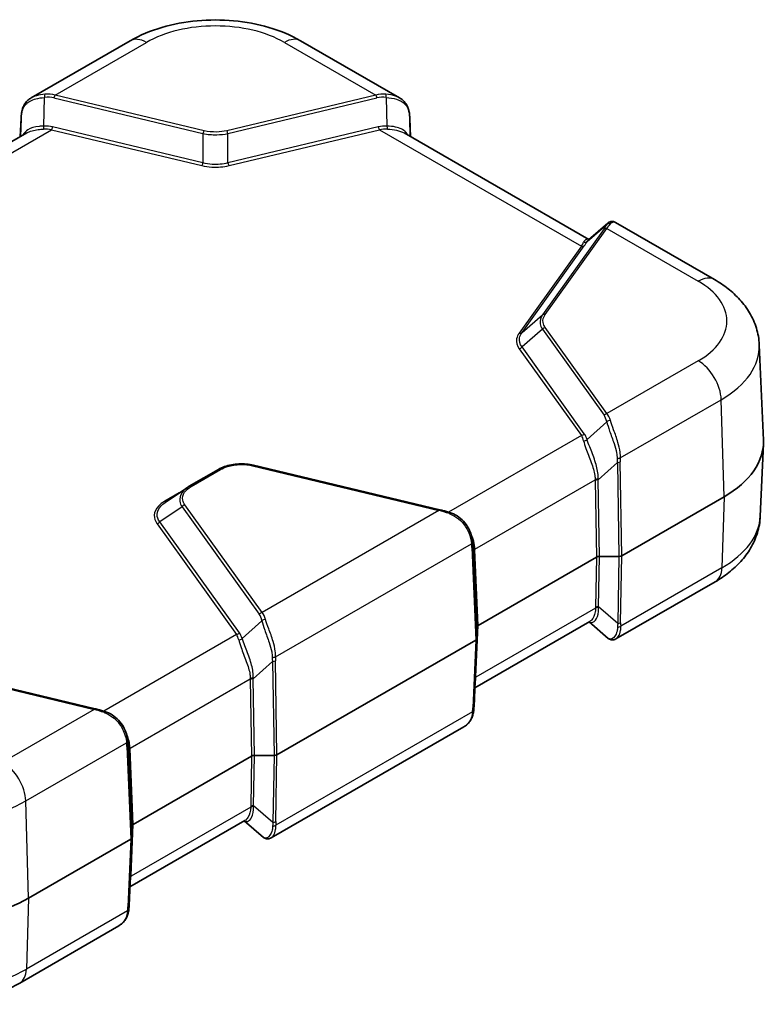
# Model space of a CAD drawing. Units: millimetres. Extents: x 0 to 5810, y 0 to 562.
# Drawn here: x 237 to 329, y 189 to 310 of the extents above; entities that cross this region are included whole.
import ezdxf

# ---------------------------------------------------------------- set-up
doc = ezdxf.new("R2010")
doc.units = ezdxf.units.MM
doc.header["$LTSCALE"] = 2
doc.layers.add('Visible (ISO)', color=7, linetype='Continuous', lineweight=35)
doc.layers.add('Visible Narrow (ISO)', color=7, linetype='Continuous', lineweight=25)

msp = doc.modelspace()

# ---------------------------------------------------------------- linework, layer by layer
at = {"layer": 'Visible (ISO)'}
for p, q in [((250.836, 307.367), (238.6621, 300.3384)), ((283.9804, 300.3384), (271.8065, 307.367)), ((237.3115, 295.5617), (237.4094, 297.8261)), ((285.3309, 295.5617), (285.2331, 297.8261)), ((238.1223, 296.0298), (223.1734, 287.3991)), ((307.2473, 282.9083), (284.5202, 296.0298)), ((309.5985, 284.9253), (307.2018, 282.8694)), ((322.7182, 277.9732), (310.5442, 285.0018)), ((328.2255, 269.9522), (328.7279, 258.2103)), ((328.3477, 248.8539), (328.7279, 257.7398)), ((258.0965, 252.534), (261.6994, 254.6142)), ((266.0139, 255.1209), (288.9367, 249.639)), ((255.1202, 250.5228), (257.8689, 252.3915)), ((323.9002, 251.2389), (311.3186, 243.975)), ((292.9735, 245.675), (293.0616, 244.9672)), ((293.641, 235.4017), (308.1975, 243.806)), ((308.5508, 243.8905), (310.9653, 243.8905)), ((322.8046, 240.7847), (310.5949, 233.7354)), ((307.3748, 235.8733), (293.2313, 227.7075)), ((293.4946, 233.8038), (293.4946, 235.1977)), ((309.6492, 233.8119), (307.2979, 235.8289)), ((293.3482, 233.5998), (268.8922, 219.4801)), ((293.1335, 225.4432), (293.4944, 233.7966)), ((246.5103, 225.1441), (228.1757, 229.5287)), ((291.8808, 222.9309), (268.1684, 209.2405)), ((250.5471, 221.1801), (250.6352, 220.4723)), ((266.1244, 219.3956), (268.5389, 219.3956)), ((251.2145, 210.9068), (265.7711, 219.3111)), ((264.9484, 211.3784), (250.8049, 203.2127)), ((267.2228, 209.317), (264.8715, 211.334)), ((251.0682, 209.3089), (251.0682, 210.7028)), ((250.9218, 209.1049), (238.3403, 201.8409)), ((251.068, 209.3017), (250.7071, 200.9483)), ((249.4544, 198.436), (237.2447, 191.3867))]:
    msp.add_line(p, q, dxfattribs=at)
for centre, major_axis, ratio, start_param, end_param in [((312.2329, 257.975), (16.5, 0), 0.57735027, 5.49778714, 6.30788053), ((260.8977, 250.358), (-4.1503, 0.2904), 0.67243199, 5.49926448, 5.57620478), ((288.3172, 242.5938), (-2.9805, -5.8774), 0.61905067, 2.39878763, 2.40583596), ((308.5511, 243.6016), (-0.5001, 0.0002), 0.57764162, 4.7131465, 5.49804003), ((310.965, 244.1793), (-0.5001, 0.0002), 0.57764162, 1.57155384, 2.35644738), ((293.9949, 235.1976), (0.5003, -0.0002), 0.57705877, 2.35695112, 3.14184465), ((292.9943, 233.8039), (-0.5003, 0.0002), 0.57705877, 2.35695112, 3.14184465), ((245.8908, 218.0989), (-2.9805, -5.8774), 0.61905067, 2.39878763, 2.40583596), ((266.1247, 219.1067), (0.5001, -0.0002), 0.57764162, 1.57155384, 2.35644738), ((268.5386, 219.6844), (-0.5001, 0.0002), 0.57764162, 1.57155384, 2.35644738), ((251.5685, 210.7027), (0.5003, -0.0002), 0.57705877, 2.35695112, 3.14184465), ((250.5679, 209.309), (0.5003, -0.0002), 0.57705877, 5.49854377, 6.2834373), ((226.673, 208.577), (-16.5, 0), 0.57735027, 0.88709342, 2.35619449)]:
    msp.add_ellipse(centre, major_axis=major_axis, ratio=ratio, start_param=start_param, end_param=end_param, dxfattribs=at)
for points, knots in [([(271.8065, 307.367), (270.6037, 308.0614), (269.2866, 308.6059), (266.5093, 309.4229), (265.0487, 309.6943), (262.0767, 309.9661), (260.5658, 309.9661), (257.5938, 309.6943), (256.1331, 309.4229), (253.3559, 308.6059), (252.0387, 308.0614), (250.836, 307.367)], [1.57079633, 1.57079633, 1.57079633, 1.57079633, 1.88495559, 1.88495559, 2.19911486, 2.19911486, 2.51327412, 2.51327412, 2.82743339, 2.82743339, 3.14159265, 3.14159265, 3.14159265, 3.14159265]), ([(237.4514, 298.3233), (237.4714, 298.4883), (237.4993, 298.6503), (237.578, 298.9663), (237.6288, 299.1205), (237.7594, 299.4163), (237.8392, 299.5578), (238.029, 299.821), (238.1388, 299.9424), (238.3836, 300.1596), (238.5183, 300.2554), (238.6621, 300.3384)], [0, 0, 0, 0, 0.053040643, 0.053040643, 0.106081286, 0.106081286, 0.159121928, 0.159121928, 0.212162571, 0.212162571, 0.265203214, 0.265203214, 0.265203214, 0.265203214]), ([(285.1911, 298.3233), (285.171, 298.4883), (285.1432, 298.6502), (285.0645, 298.9663), (285.0136, 299.1205), (284.8831, 299.4163), (284.8032, 299.5578), (284.6135, 299.8209), (284.5037, 299.9424), (284.2589, 300.1596), (284.1242, 300.2554), (283.9804, 300.3384)], [0, 0, 0, 0, 0.05303965, 0.05303965, 0.106079301, 0.106079301, 0.159118951, 0.159118951, 0.212158602, 0.212158602, 0.265198252, 0.265198252, 0.265198252, 0.265198252]), ([(237.4514, 298.3233), (237.4472, 298.2887), (237.4432, 298.2544), (237.4359, 298.1864), (237.4326, 298.1527), (237.4264, 298.0859), (237.4236, 298.0527), (237.4186, 297.987), (237.4163, 297.9544), (237.4124, 297.8898), (237.4108, 297.8578), (237.4094, 297.8261)], [-0.731136263, -0.731136263, -0.731136263, -0.731136263, -0.710035441, -0.710035441, -0.688934619, -0.688934619, -0.667833797, -0.667833797, -0.646732975, -0.646732975, -0.625632153, -0.625632153, -0.625632153, -0.625632153]), ([(285.2331, 297.8261), (285.2317, 297.8578), (285.23, 297.8898), (285.2262, 297.9544), (285.2239, 297.987), (285.2189, 298.0527), (285.2161, 298.0859), (285.2099, 298.1527), (285.2065, 298.1864), (285.1992, 298.2544), (285.1953, 298.2887), (285.1911, 298.3233)], [0.625632153, 0.625632153, 0.625632153, 0.625632153, 0.646732975, 0.646732975, 0.667833797, 0.667833797, 0.688934619, 0.688934619, 0.710035441, 0.710035441, 0.731136263, 0.731136263, 0.731136263, 0.731136263]), ([(309.5985, 284.9253), (309.6481, 284.9678), (309.7039, 285.0058), (309.8263, 285.0673), (309.8928, 285.0906), (310.03, 285.1185), (310.1007, 285.123), (310.2383, 285.114), (310.3052, 285.1006), (310.4309, 285.0602), (310.4897, 285.0333), (310.5442, 285.0018)], [0.056700901, 0.056700901, 0.056700901, 0.056700901, 0.082500023, 0.082500023, 0.108299145, 0.108299145, 0.134098267, 0.134098267, 0.159897389, 0.159897389, 0.185696511, 0.185696511, 0.185696511, 0.185696511]), ([(328.2255, 269.9522), (328.1955, 270.654), (328.0718, 271.3497), (327.662, 272.6736), (327.377, 273.3016), (326.6879, 274.467), (326.2842, 275.005), (325.391, 275.9929), (324.9014, 276.4432), (323.8563, 277.2651), (323.3006, 277.6369), (322.7182, 277.9732)], [0.810093386, 0.810093386, 0.810093386, 0.810093386, 0.962233974, 0.962233974, 1.114374563, 1.114374563, 1.266515151, 1.266515151, 1.418655739, 1.418655739, 1.570796327, 1.570796327, 1.570796327, 1.570796327]), ([(266.0139, 255.1209), (265.7262, 255.1897), (265.4269, 255.2379), (264.819, 255.2927), (264.5104, 255.2993), (263.8983, 255.2711), (263.5947, 255.2363), (263.0063, 255.1263), (262.7215, 255.0512), (262.1836, 254.8618), (261.9305, 254.7476), (261.6994, 254.6142)], [0, 0, 0, 0, 0.08532392, 0.08532392, 0.170647839, 0.170647839, 0.255971759, 0.255971759, 0.341295679, 0.341295679, 0.426619599, 0.426619599, 0.426619599, 0.426619599]), ([(290.1159, 249.3127), (290.0328, 249.3384), (289.9503, 249.3634), (289.7871, 249.4118), (289.7062, 249.4353), (289.5465, 249.4806), (289.4676, 249.5024), (289.3119, 249.5444), (289.2352, 249.5646), (289.0841, 249.6031), (289.0097, 249.6215), (288.9367, 249.639)], [-0.716234566, -0.716234566, -0.716234566, -0.716234566, -0.655778382, -0.655778382, -0.595322198, -0.595322198, -0.534866015, -0.534866015, -0.474409831, -0.474409831, -0.413953647, -0.413953647, -0.413953647, -0.413953647]), ([(290.1159, 249.3127), (290.4444, 249.211), (290.7606, 249.0659), (291.3431, 248.6979), (291.6089, 248.4752), (292.0709, 247.9761), (292.2669, 247.6999), (292.5833, 247.1271), (292.704, 246.8306), (292.8797, 246.2518), (292.935, 245.9695), (292.9687, 245.7125)], [0, 0, 0, 0, 0.090179747, 0.090179747, 0.180359494, 0.180359494, 0.270539241, 0.270539241, 0.360718988, 0.360718988, 0.450898735, 0.450898735, 0.450898735, 0.450898735]), ([(328.3477, 248.8539), (328.3176, 248.1485), (328.1932, 247.4493), (327.7812, 246.1183), (327.4947, 245.4868), (326.8016, 244.3146), (326.3954, 243.7733), (325.4965, 242.7791), (325.0036, 242.3257), (323.9512, 241.498), (323.3914, 241.1235), (322.8046, 240.7847)], [5.522482367, 5.522482367, 5.522482367, 5.522482367, 5.674622955, 5.674622955, 5.826763543, 5.826763543, 5.978904131, 5.978904131, 6.131044719, 6.131044719, 6.283185307, 6.283185307, 6.283185307, 6.283185307]), ([(310.5949, 233.7354), (310.5403, 233.704), (310.4815, 233.6771), (310.3558, 233.6367), (310.2889, 233.6232), (310.1513, 233.6142), (310.0806, 233.6187), (309.9433, 233.6466), (309.8769, 233.67), (309.7545, 233.7315), (309.6987, 233.7694), (309.6492, 233.8119)], [0.265201773, 0.265201773, 0.265201773, 0.265201773, 0.291001038, 0.291001038, 0.316800303, 0.316800303, 0.342599568, 0.342599568, 0.368398833, 0.368398833, 0.394198098, 0.394198098, 0.394198098, 0.394198098]), ([(293.1335, 225.4432), (293.1321, 225.4114), (293.1304, 225.3794), (293.1265, 225.3149), (293.1243, 225.2823), (293.1193, 225.2166), (293.1165, 225.1834), (293.1103, 225.1166), (293.1069, 225.0829), (293.0996, 225.0149), (293.0957, 224.9806), (293.0915, 224.946)], [0.625632153, 0.625632153, 0.625632153, 0.625632153, 0.646732975, 0.646732975, 0.667833797, 0.667833797, 0.688934619, 0.688934619, 0.710035441, 0.710035441, 0.731136263, 0.731136263, 0.731136263, 0.731136263]), ([(247.6895, 224.8178), (247.6064, 224.8435), (247.5239, 224.8685), (247.3606, 224.917), (247.2798, 224.9404), (247.1201, 224.9857), (247.0412, 225.0076), (246.8855, 225.0495), (246.8088, 225.0697), (246.6577, 225.1082), (246.5833, 225.1266), (246.5103, 225.1441)], [-0.716234566, -0.716234566, -0.716234566, -0.716234566, -0.655778382, -0.655778382, -0.595322198, -0.595322198, -0.534866015, -0.534866015, -0.474409831, -0.474409831, -0.413953647, -0.413953647, -0.413953647, -0.413953647]), ([(250.5423, 221.2176), (250.5086, 221.4746), (250.4533, 221.757), (250.2775, 222.3357), (250.1569, 222.6322), (249.8404, 223.2051), (249.6445, 223.4812), (249.1825, 223.9803), (248.9167, 224.203), (248.3342, 224.571), (248.018, 224.7161), (247.6895, 224.8178)], [0, 0, 0, 0, 0.090180655, 0.090180655, 0.18036131, 0.18036131, 0.270541964, 0.270541964, 0.360722619, 0.360722619, 0.450903274, 0.450903274, 0.450903274, 0.450903274]), ([(291.8808, 222.9309), (292.0246, 223.0139), (292.1593, 223.1097), (292.404, 223.3269), (292.5139, 223.4483), (292.7036, 223.7115), (292.7835, 223.853), (292.914, 224.1488), (292.9649, 224.3029), (293.0436, 224.619), (293.0714, 224.781), (293.0915, 224.946)], [0.185700055, 0.185700055, 0.185700055, 0.185700055, 0.238740697, 0.238740697, 0.29178134, 0.29178134, 0.344821982, 0.344821982, 0.397862624, 0.397862624, 0.450903266, 0.450903266, 0.450903266, 0.450903266]), ([(268.1684, 209.2405), (268.1139, 209.2091), (268.0551, 209.1822), (267.9294, 209.1418), (267.8625, 209.1283), (267.7248, 209.1193), (267.6542, 209.1238), (267.5169, 209.1517), (267.4504, 209.1751), (267.3281, 209.2366), (267.2723, 209.2745), (267.2228, 209.317)], [0.265201773, 0.265201773, 0.265201773, 0.265201773, 0.291001038, 0.291001038, 0.316800303, 0.316800303, 0.342599568, 0.342599568, 0.368398833, 0.368398833, 0.394198098, 0.394198098, 0.394198098, 0.394198098]), ([(250.6651, 200.4511), (250.645, 200.2861), (250.6172, 200.1242), (250.5385, 199.8081), (250.4876, 199.6539), (250.3571, 199.3581), (250.2772, 199.2166), (250.0875, 198.9534), (249.9777, 198.832), (249.7329, 198.6148), (249.5981, 198.519), (249.4544, 198.436)], [0, 0, 0, 0, 0.05303965, 0.05303965, 0.1060793, 0.1060793, 0.15911895, 0.15911895, 0.212158601, 0.212158601, 0.265198251, 0.265198251, 0.265198251, 0.265198251]), ([(250.7071, 200.9483), (250.7057, 200.9165), (250.704, 200.8845), (250.7001, 200.82), (250.6979, 200.7874), (250.6929, 200.7217), (250.6901, 200.6885), (250.6839, 200.6217), (250.6805, 200.588), (250.6732, 200.52), (250.6693, 200.4857), (250.6651, 200.4511)], [0.625632153, 0.625632153, 0.625632153, 0.625632153, 0.646732975, 0.646732975, 0.667833797, 0.667833797, 0.688934619, 0.688934619, 0.710035441, 0.710035441, 0.731136263, 0.731136263, 0.731136263, 0.731136263]), ([(237.2447, 191.3867), (236.0329, 190.6871), (234.7053, 190.1382), (231.9052, 189.3145), (230.4322, 189.0407), (227.4349, 188.7667), (225.9111, 188.7667), (222.9138, 189.0407), (221.4408, 189.3145), (218.6408, 190.1382), (217.3131, 190.6871), (216.1013, 191.3867)], [6.28318531, 6.28318531, 6.28318531, 6.28318531, 6.59734457, 6.59734457, 6.91150384, 6.91150384, 7.2256631, 7.2256631, 7.53982237, 7.53982237, 7.85398163, 7.85398163, 7.85398163, 7.85398163])]:
    msp.add_open_spline(points, degree=3, knots=knots, dxfattribs=at)
at = {"layer": 'Visible Narrow (ISO)'}
for p, q in [((241.6003, 300.682), (252.836, 307.1689)), ((269.8065, 307.1689), (281.0422, 300.682)), ((259.9348, 296.2973), (241.6003, 300.682)), ((281.0422, 300.682), (262.7077, 296.2973)), ((240.2171, 296.8686), (240.3083, 300.3993)), ((241.456, 300.3408), (259.7905, 295.9561)), ((262.852, 295.9561), (281.1865, 300.3408)), ((282.3342, 300.3993), (282.4254, 296.8686)), ((237.3117, 295.5618), (237.4092, 297.8188)), ((237.4092, 297.8188), (237.3515, 295.5848)), ((285.2332, 297.8188), (285.3308, 295.5618)), ((285.2909, 295.5848), (285.2332, 297.8188)), ((224.0716, 286.5648), (241.1472, 296.4234)), ((241.1472, 296.4234), (259.6462, 291.9995)), ((259.7905, 292.3407), (241.2915, 296.7646)), ((259.7905, 295.9561), (259.7905, 292.3407)), ((281.351, 296.7646), (262.852, 292.3407)), ((262.852, 292.3407), (262.852, 295.9561)), ((262.9963, 291.9995), (281.4953, 296.4234)), ((281.4953, 296.4234), (306.3491, 282.0741)), ((309.1341, 284.2052), (301.5397, 273.6198)), ((301.888, 273.6766), (309.4824, 284.262)), ((307.0365, 282.6594), (309.4599, 284.7383)), ((309.4824, 284.262), (320.7182, 277.775)), ((306.3491, 282.0741), (298.6865, 271.3937)), ((299.0348, 271.4505), (306.6974, 282.1309)), ((299.0348, 271.4505), (301.5397, 273.6198)), ((301.5397, 271.8522), (299.0348, 269.6829)), ((301.5397, 271.8522), (309.1341, 261.2668)), ((309.4824, 261.4902), (301.888, 272.0756)), ((298.6865, 269.4595), (306.3491, 258.7791)), ((306.6974, 259.0025), (299.0348, 269.6829)), ((320.7182, 267.9771), (309.4824, 261.4902)), ((311.13, 256.0254), (323.5449, 263.1931)), ((323.9002, 251.2389), (323.5449, 263.1931)), ((309.4599, 260.4746), (307.0365, 258.2905)), ((306.3491, 258.7791), (290.0093, 249.3454)), ((258.3465, 252.5093), (261.9494, 254.5894)), ((265.8976, 255.0428), (288.8204, 249.5609)), ((308.3877, 253.3241), (310.7651, 255.4667)), ((310.7651, 255.4667), (310.9653, 243.8905)), ((311.3186, 243.975), (311.1185, 255.5512)), ((293.2425, 244.796), (308.0334, 253.3356)), ((308.5508, 243.8905), (308.3877, 253.3241)), ((308.0344, 253.2396), (308.1975, 243.806)), ((256.8718, 251.7136), (255.0835, 250.6811)), ((323.9002, 251.2389), (323.6313, 242.5029)), ((257.2128, 250.0063), (254.483, 248.1505)), ((257.2128, 250.0063), (266.7077, 236.7719)), ((267.056, 236.9953), (257.5611, 250.2297)), ((288.8204, 249.5609), (267.056, 236.9953)), ((254.1347, 247.9271), (263.9227, 234.2842)), ((264.271, 234.5076), (254.483, 248.1505)), ((268.7035, 231.5305), (292.8263, 245.4577)), ((292.8651, 245.0126), (293.3482, 233.5998)), ((293.4946, 233.8038), (293.0114, 245.2166)), ((293.0114, 245.2166), (293.1008, 244.4982)), ((293.1008, 244.4982), (293.4946, 235.1977)), ((293.641, 235.4017), (293.2472, 244.7022)), ((308.1975, 243.806), (308.085, 237.6141)), ((308.4383, 237.6986), (308.5508, 243.8905)), ((310.9653, 243.8905), (310.8158, 235.6593)), ((311.1691, 235.7438), (311.3186, 243.975)), ((323.6313, 242.5029), (311.1806, 235.3144)), ((310.8158, 235.6593), (308.4383, 237.6986)), ((308.084, 237.5236), (293.3648, 229.0254)), ((267.0335, 235.9797), (264.6101, 233.7956)), ((293.3694, 229.1181), (293.641, 235.4017)), ((263.9227, 234.2842), (247.5829, 224.8505)), ((293.3482, 233.5998), (292.9873, 225.2465)), ((265.9613, 228.8292), (268.3387, 230.9718)), ((268.3387, 230.9718), (268.5389, 219.3956)), ((268.8922, 219.4801), (268.6921, 231.0563)), ((228.0595, 229.4507), (246.394, 225.066)), ((250.8161, 220.3011), (265.607, 228.8407)), ((265.608, 228.7447), (265.7711, 219.3111)), ((266.1244, 219.3956), (265.9613, 228.8292)), ((246.394, 225.066), (235.1582, 218.5791)), ((292.9485, 224.7881), (268.7542, 210.8195)), ((237.9849, 213.7951), (250.3999, 220.9628)), ((251.0682, 209.3089), (250.585, 220.7217)), ((250.585, 220.7217), (250.6744, 220.0033)), ((250.4387, 220.5177), (250.9218, 209.1049)), ((250.6744, 220.0033), (251.0682, 210.7028)), ((251.2145, 210.9068), (250.8208, 220.2073)), ((266.0119, 213.2037), (266.1244, 219.3956)), ((268.5389, 219.3956), (268.3894, 211.1644)), ((268.7427, 211.2489), (268.8922, 219.4801)), ((265.7711, 219.3111), (265.6586, 213.1192)), ((238.3403, 201.8409), (237.9849, 213.7951)), ((265.6576, 213.0287), (250.9383, 204.5305)), ((268.3894, 211.1644), (266.0119, 213.2037)), ((250.943, 204.6232), (251.2145, 210.9068)), ((250.9218, 209.1049), (250.5609, 200.7516)), ((238.3403, 201.8409), (238.0714, 193.1048)), ((250.5221, 200.2932), (238.0714, 193.1048))]:
    msp.add_line(p, q, dxfattribs=at)
for centre, major_axis, ratio, start_param, end_param in [((261.3212, 302.27), (11.9999, 0), 0.57735027, 0.78539816, 2.35619449), ((252.836, 303.9029), (-2, 3.4641), 0.57735027, 5.49778714, 6.28318531), ((269.8065, 303.9029), (2, 3.4641), 0.57735027, 0, 0.78539816), ((240.4525, 300.3323), (0.0557, -0.4969), 0.27561615, 3.54720319, 4.54622209), ((239.2669, 296.0688), (3.4563, 4.0267), 0.71754038, 0.33005775, 0.63233867), ((241.6003, 300.2737), (-0.1163, -0.4863), 0.31245971, 3.79485623, 4.64906868), ((283.3755, 296.0688), (-3.4563, 4.0267), 0.71754038, 5.65084664, 5.95312756), ((281.0422, 300.2737), (0.1163, -0.4863), 0.31245971, 1.63411663, 2.48832907), ((282.1899, 300.3323), (-0.0557, -0.4969), 0.27561615, 1.73696322, 2.73598212), ((239.1227, 296.1359), (3.4413, 3.6174), 0.6687181, 0.37009681, 0.67237773), ((283.5198, 296.1359), (-3.4413, 3.6174), 0.6687181, 5.61080758, 5.9130885), ((241.5366, 302.7312), (-3.6577, -6.3399), 0.30305424, 5.64832463, 5.75382874), ((237.9477, 298.2629), (-0.4963, 0.0603), 0.52997966, 0, 0.14722503), ((284.6948, 298.2629), (0.4963, 0.0603), 0.52997966, 6.13596028, 6.28318531), ((281.1059, 302.7312), (3.6577, -6.3399), 0.30305424, 0.52935657, 0.63486068), ((237.9089, 297.8046), (-0.4995, 0.0216), 0.5887402, 0, 0.02492981), ((284.7335, 297.8046), (0.4995, 0.0216), 0.5887402, 6.2582555, 6.28318531), ((240.0728, 296.9357), (-0.015, 0.4998), 0.28735772, 3.6126675, 4.56924652), ((238.1472, 291.4254), (4.364, 4.2782), 0.62494782, 0.39479373, 0.61875875), ((238.2915, 291.3584), (4.4246, 4.651), 0.6687181, 0.37009681, 0.59406184), ((241.1472, 296.8317), (0.1163, 0.4863), 0.31245971, 3.79485623, 4.64906868), ((259.9348, 295.8891), (-0.1163, -0.4863), 0.31245971, 3.79485623, 4.64906868), ((262.7077, 295.8891), (0.1163, -0.4863), 0.31245971, 1.63411663, 2.48832907), ((284.351, 291.3584), (-4.4246, 4.651), 0.6687181, 5.68912347, 5.9130885), ((281.4953, 296.8317), (-0.1163, 0.4863), 0.31245971, 1.63411663, 2.48832907), ((284.4953, 291.4254), (-4.364, 4.2782), 0.62494782, 5.66442655, 5.88839158), ((282.5697, 296.9357), (0.015, 0.4998), 0.28735772, 1.71393879, 2.6705178), ((259.6462, 292.4077), (0.1163, 0.4863), 0.31245971, 3.79485623, 4.64906868), ((262.9963, 292.4077), (-0.1163, 0.4863), 0.31245971, 1.63411663, 2.48832907), ((309.8082, 284.3868), (-0.4532, 0.2112), 0.92236634, 4.90331107, 5.90232996), ((307.1491, 282.3432), (2.9342, 2.923), 0.10091676, 5.52502636, 5.82730728), ((306.8008, 282.6946), (-2.7075, -2.4711), 0.18791943, 2.41578499, 2.71806591), ((309.4824, 283.8537), (-0.4063, 0.2915), 0.75434448, 5.20844784, 6.06266028), ((303.3491, 280.5402), (-3.2789, -2.7025), 0.26946335, 2.45662768, 2.6805927), ((306.6881, 283.0109), (0.4385, -0.2402), 0.89101837, 5.00475726, 5.96133628), ((303.6974, 280.1887), (3.4811, 3.1771), 0.18791943, 5.55737764, 5.78134267), ((306.3491, 282.4823), (0.4063, -0.2915), 0.75434448, 5.20844784, 6.06266028), ((320.7182, 274.5091), (2, 3.4641), 0.57735027, 0, 0.78539816), ((312.2329, 272.8761), (11.9999, 0), 0.57735027, 5.49778714, 7.06858347), ((301.888, 273.2683), (-0.4063, 0.2915), 0.75434448, 5.20844784, 6.06266028), ((301.888, 271.6674), (-0.4063, -0.2915), 0.75434448, 4.21633012, 5.07054256), ((298.6865, 271.8019), (0.4063, -0.2915), 0.75434448, 5.20844784, 6.06266028), ((298.6865, 269.8678), (0.4063, 0.2915), 0.75434448, 4.21633012, 5.07054256), ((312.2329, 269.7241), (15.9975, 0), 0.57735027, 5.49778714, 6.30788053), ((320.7182, 264.7111), (-2, 3.4641), 0.57735027, 3.9618974, 5.49778714), ((309.4824, 261.0819), (-0.4063, -0.2915), 0.75434448, 4.21633012, 5.07054256), ((306.8008, 257.0619), (1.8589, 4.5929), 0.44037361, 5.70930567, 6.01158659), ((309.8082, 260.2897), (-0.4887, -0.1059), 0.63759358, 4.3600576, 5.3590765), ((307.1491, 256.8771), (1.7213, 5.0563), 0.47355041, 5.69136591, 5.99364682), ((306.3491, 259.1874), (0.4063, 0.2915), 0.75434448, 4.21633012, 5.07054256), ((303.3491, 253.7811), (2.5109, 5.4455), 0.40967199, 5.79922942, 6.02319445), ((306.6881, 258.4753), (0.4778, 0.1473), 0.67239884, 4.34637018, 5.3029492), ((303.6974, 253.5962), (2.39, 5.9051), 0.44037361, 5.78762156, 6.01158659), ((310.7766, 256.2151), (-0.4991, 0.0306), 0.48992599, 1.52340705, 2.38700559), ((314.2153, 260.7702), (-2.6413, -6.9152), 0.32723045, 5.59607881, 5.70158292), ((314.5686, 260.5804), (-2.863, -6.5213), 0.29543937, 5.60657195, 5.71207606), ((261.9494, 254.1811), (-0.25, 0.433), 0.57735027, 5.49778714, 6.28318531), ((265.8976, 254.6346), (0.1163, 0.4863), 0.31245971, 0, 0.65326358), ((310.7651, 255.741), (-0.4999, -0.0086), 0.54844594, 1.56131474, 2.34620828), ((308.3868, 253.1458), (0.5, 0.0015), 0.53852165, 1.55638623, 2.35395746), ((312.4703, 259.7057), (-3.681, -8.3845), 0.29543937, 5.69464413, 5.71207606), ((308.3877, 253.0499), (0.4999, 0.0086), 0.54844594, 1.56131474, 2.34620828), ((312.8236, 259.5159), (-3.8921, -7.994), 0.26837968, 5.70064851, 5.71808044), ((258.3465, 252.101), (-0.25, 0.433), 0.57735027, 5.49778714, 6.28318531), ((255.0835, 251.0894), (0.25, -0.433), 0.57735027, 5.49778714, 6.12586899), ((257.5611, 249.8215), (-0.4063, -0.2915), 0.75434448, 4.21633012, 5.07054256), ((288.8204, 249.1527), (0.1163, 0.4863), 0.31245971, 0, 0.65326358), ((291.1537, 247.6421), (4.4864, -1.9766), 0.20657838, 1.90373446, 2.20601538), ((289.9681, 248.835), (0.1478, 0.4777), 0.00915661, 5.47493481, 6.28318531), ((312.2329, 249.0837), (16.1197, 0), 0.57735027, 5.49778714, 6.25849008), ((254.1347, 248.3354), (0.4063, 0.2915), 0.75434448, 4.21633012, 5.07054256), ((292.4729, 245.6475), (0.4958, 0.065), 0.61700741, 5.42170767, 6.28318531), ((289.2374, 245.9554), (2.2123, -3.9698), 0.72558005, 0.96455731, 1.07006142), ((292.5117, 245.2024), (0.4996, 0.0211), 0.56513637, 5.47386596, 6.25875949), ((288.8841, 246.1452), (2.4951, -4.3704), 0.75352486, 0.96809747, 1.06554244), ((293.5959, 244.6063), (-0.4992, -0.0286), 0.57463229, 5.4653866, 6.26295783), ((288.9364, 245.7246), (2.5634, -4.7029), 0.6993589, 0.96044674, 0.97787867), ((293.6005, 244.5125), (-0.4996, -0.0211), 0.56513637, 5.47386596, 6.25875949), ((288.5831, 245.9144), (2.8444, -5.1041), 0.72558005, 0.96455731, 0.98198924), ((320.8046, 244.2488), (2, -3.4641), 0.57735027, 0, 0.75049158), ((308.4374, 237.3053), (-0.5, 0.0016), 0.61491104, 4.70160047, 5.49917169), ((312.5209, 236.5337), (2.1279, -5.034), 0.77341582, 4.19097897, 4.2084109), ((308.4383, 237.3959), (-0.4999, 0.0091), 0.60543063, 4.7233856, 5.50827913), ((312.8742, 236.3155), (-3.0785, 4.6413), 0.69059983, 0.86688943, 0.88432137), ((267.056, 236.587), (-0.4063, -0.2915), 0.75434448, 4.21633012, 5.07054256), ((264.3744, 232.567), (1.8589, 4.5929), 0.44037361, 5.70930567, 6.01158659), ((264.7227, 232.3822), (1.7213, 5.0563), 0.47355041, 5.69136591, 5.99364682), ((267.3818, 235.7948), (-0.4887, -0.1059), 0.63759358, 4.3600576, 5.3590765), ((314.2659, 235.1217), (-0.0245, -4.3367), 0.80199329, 4.59263869, 4.6981428), ((310.8272, 235.5327), (0.4987, 0.0353), 0.65706108, 4.58846743, 5.45206597), ((310.8158, 235.962), (0.4999, -0.0091), 0.60543063, 4.7233856, 5.50827913), ((314.6193, 234.9035), (-1.655, 3.9153), 0.77341582, 1.04938632, 1.15489043), ((263.9227, 234.6925), (0.4063, 0.2915), 0.75434448, 4.21633012, 5.07054256), ((260.9227, 229.2862), (2.5109, 5.4455), 0.40967199, 5.79922942, 6.02319445), ((261.271, 229.1013), (2.39, 5.9051), 0.44037361, 5.78762156, 6.01158659), ((264.2617, 233.9804), (0.4778, 0.1473), 0.67239884, 4.34637018, 5.3029492), ((268.3502, 231.7202), (-0.4991, 0.0306), 0.48992599, 1.52340705, 2.38700559), ((272.1422, 236.0855), (-2.863, -6.5213), 0.29543937, 5.60657195, 5.71207606), ((271.7889, 236.2753), (-2.6413, -6.9152), 0.32723045, 5.59607881, 5.70158292), ((268.3387, 231.2461), (-0.4999, -0.0086), 0.54844594, 1.56131474, 2.34620828), ((293.7228, 228.8998), (0.4995, -0.0216), 0.5887402, 2.38162893, 2.64459758), ((288.7053, 222.7838), (4.0838, 8.1562), 0.27765488, 5.71072726, 5.72815919), ((265.9603, 228.6509), (0.5, 0.0015), 0.53852165, 1.55638623, 2.35395746), ((270.0439, 235.2108), (-3.681, -8.3845), 0.29543937, 5.69464413, 5.71207606), ((265.9613, 228.555), (0.4999, 0.0086), 0.54844594, 1.56131474, 2.34620828), ((270.3972, 235.021), (-3.8921, -7.994), 0.26837968, 5.70064851, 5.71808044), ((293.7181, 228.8072), (0.4992, -0.0287), 0.57880041, 2.38992564, 2.65015831), ((292.6339, 225.4647), (0.4995, -0.0216), 0.5887402, 5.52322158, 6.28318531), ((246.394, 224.6578), (0.1163, 0.4863), 0.31245971, 0, 0.65326358), ((248.7273, 223.1472), (4.4864, -1.9766), 0.20657838, 1.90373446, 2.20601538), ((247.5417, 224.3401), (0.1478, 0.4777), 0.00915661, 5.47493481, 6.28318531), ((289.3596, 220.3198), (3.1763, 6.3437), 0.27765488, 5.62265508, 5.72815919), ((292.5952, 225.0064), (0.4963, -0.0603), 0.52997966, 5.56681179, 6.28318531), ((250.0465, 221.1526), (0.4958, 0.065), 0.61700741, 5.42170767, 6.28318531), ((246.811, 221.4605), (2.2123, -3.9698), 0.72558005, 0.96455731, 1.07006142), ((250.0853, 220.7075), (0.4996, 0.0211), 0.56513637, 5.47386596, 6.25875949), ((246.4577, 221.6503), (2.4951, -4.3704), 0.75352486, 0.96809747, 1.06554244), ((251.1695, 220.1114), (-0.4992, -0.0286), 0.57463229, 5.4653866, 6.26295783), ((246.51, 221.2298), (2.5634, -4.7029), 0.6993589, 0.96044674, 0.97787867), ((251.1741, 220.0176), (-0.4996, -0.0211), 0.56513637, 5.47386596, 6.25875949), ((246.1567, 221.4195), (2.8444, -5.1041), 0.72558005, 0.96455731, 0.98198924), ((235.1582, 215.3131), (-2, 3.4641), 0.57735027, 3.9618974, 5.49778714), ((226.673, 220.326), (15.9975, 0), 0.57735027, 3.92699082, 5.49778714), ((266.011, 212.8104), (-0.5, 0.0016), 0.61491104, 4.70160047, 5.49917169), ((270.0945, 212.0388), (2.1279, -5.034), 0.77341582, 4.19097897, 4.2084109), ((266.0119, 212.901), (-0.4999, 0.0091), 0.60543063, 4.7233856, 5.50827913), ((270.4478, 211.8206), (-3.0785, 4.6413), 0.69059983, 0.86688943, 0.88432137), ((271.8395, 210.6268), (-0.0245, -4.3367), 0.80199329, 4.59263869, 4.6981428), ((268.3894, 211.4671), (0.4999, -0.0091), 0.60543063, 4.7233856, 5.50827913), ((272.1928, 210.4086), (-1.655, 3.9153), 0.77341582, 1.04938632, 1.15489043), ((268.4008, 211.0378), (0.4987, 0.0353), 0.65706108, 4.58846743, 5.45206597), ((251.2917, 204.3123), (-0.4992, 0.0287), 0.57880041, 5.53151829, 5.79175097), ((251.2964, 204.4049), (-0.4995, 0.0216), 0.5887402, 5.52322158, 5.78619023), ((246.2789, 198.2889), (4.0838, 8.1562), 0.27765488, 5.71072726, 5.72815919), ((246.9332, 195.8249), (3.1763, 6.3437), 0.27765488, 5.62265508, 5.72815919), ((250.1687, 200.5115), (0.4963, -0.0603), 0.52997966, 5.56681179, 6.28318531), ((250.2075, 200.9698), (0.4995, -0.0216), 0.5887402, 5.52322158, 6.28318531), ((226.673, 199.6857), (-16.1197, 0), 0.57735027, 0.78539816, 2.35619449), ((235.2447, 194.8508), (2, -3.4641), 0.57735027, 0, 0.75049158)]:
    msp.add_ellipse(centre, major_axis=major_axis, ratio=ratio, start_param=start_param, end_param=end_param, dxfattribs=at)
for points, knots in [([(240.3473, 300.7828), (239.9875, 300.7516), (239.6422, 300.6994), (239.0849, 300.543), (238.8613, 300.452), (238.6631, 300.3376)], [-0.450903274, -0.450903274, -0.450903274, -0.450903274, -0.346638338, -0.346638338, -0.265203214, -0.265203214, -0.265203214, -0.265203214]), ([(283.9798, 300.338), (283.8288, 300.4253), (283.6629, 300.4989), (283.1277, 300.6789), (282.7217, 300.7458), (282.2952, 300.7828)], [0.265198252, 0.265198252, 0.265198252, 0.265198252, 0.327287997, 0.327287997, 0.450902992, 0.450902992, 0.450902992, 0.450902992]), ([(237.452, 298.284), (237.5205, 298.7956), (237.6831, 299.2262), (238.294, 299.8636), (238.7196, 300.0818), (239.5674, 300.3057), (239.9289, 300.3614), (240.3083, 300.3993)], [0, 0, 0, 0, 0.179814441, 0.179814441, 0.346638338, 0.346638338, 0.450903274, 0.450903274, 0.450903274, 0.450903274]), ([(282.3342, 300.3993), (282.7839, 300.3543), (283.2085, 300.2841), (284.0148, 300.0326), (284.3728, 299.8336), (284.831, 299.3635), (284.9725, 299.1207), (285.124, 298.6699), (285.1638, 298.483), (285.1904, 298.284)], [-0.450902992, -0.450902992, -0.450902992, -0.450902992, -0.327287997, -0.327287997, -0.181826665, -0.181826665, -0.069933333, -0.069933333, 0, 0, 0, 0]), ([(240.2171, 296.8686), (240.015, 296.8622), (239.8176, 296.85), (239.0905, 296.7702), (238.6146, 296.6382), (237.9864, 296.2361), (237.7823, 296.0161), (237.6349, 295.7479)], [-0.609368388, -0.609368388, -0.609368388, -0.609368388, -0.53811899, -0.53811899, -0.336644852, -0.336644852, -0.191228935, -0.191228935, -0.191228935, -0.191228935]), ([(238.1223, 296.0298), (238.4942, 296.2444), (238.981, 296.3731), (239.7333, 296.4641), (239.9395, 296.4806), (240.1513, 296.4923)], [0.338549, 0.338549, 0.338549, 0.338549, 0.53811899, 0.53811899, 0.609368388, 0.609368388, 0.609368388, 0.609368388]), ([(259.7905, 295.9561), (260.3305, 295.8424), (260.9125, 295.7895), (261.955, 295.8122), (262.4171, 295.8645), (262.852, 295.9561)], [-0.284521069, -0.284521069, -0.284521069, -0.284521069, -0.126910764, -0.126910764, 0, 0, 0, 0]), ([(262.7077, 296.2973), (262.3169, 296.2039), (261.8973, 296.1506), (260.9498, 296.1275), (260.4202, 296.1813), (259.9348, 296.2973)], [0, 0, 0, 0, 0.126910764, 0.126910764, 0.284521069, 0.284521069, 0.284521069, 0.284521069]), ([(285.0075, 295.7481), (284.9318, 295.887), (284.8409, 296.013), (284.4326, 296.4408), (284.0017, 296.6463), (283.1572, 296.8245), (282.7994, 296.8567), (282.4254, 296.8686)], [0.191229448, 0.191229448, 0.191229448, 0.191229448, 0.266538746, 0.266538746, 0.477501981, 0.477501981, 0.609354003, 0.609354003, 0.609354003, 0.609354003]), ([(282.4911, 296.4923), (282.8832, 296.4707), (283.2559, 296.4319), (283.9473, 296.288), (284.2599, 296.1783), (284.5193, 296.0292)], [-0.609354003, -0.609354003, -0.609354003, -0.609354003, -0.477501981, -0.477501981, -0.338547956, -0.338547956, -0.338547956, -0.338547956]), ([(262.852, 292.3407), (262.2448, 292.1782), (261.5671, 292.1149), (260.5229, 292.1843), (260.1448, 292.2459), (259.7905, 292.3407)], [0, 0, 0, 0, 0.217100484, 0.217100484, 0.343789123, 0.343789123, 0.343789123, 0.343789123]), ([(259.6462, 291.9995), (260.0364, 291.9062), (260.45, 291.8455), (261.5898, 291.7771), (262.3277, 291.8396), (262.9963, 291.9995)], [-0.343789123, -0.343789123, -0.343789123, -0.343789123, -0.217100484, -0.217100484, 0, 0, 0, 0]), ([(309.9135, 284.8373), (309.9675, 284.9189), (310.0338, 284.9816), (310.2255, 285.0848), (310.3625, 285.0884), (310.5128, 285.019), (310.5285, 285.0108), (310.5442, 285.0017)], [0, 0, 0, 0, 0.066611191, 0.066611191, 0.173189097, 0.173189097, 0.185696511, 0.185696511, 0.185696511, 0.185696511]), ([(307.2421, 282.9037), (307.0589, 282.9757), (306.8797, 282.9352), (306.6926, 282.7327), (306.6459, 282.6572), (306.6096, 282.5675)], [0.364433816, 0.364433816, 0.364433816, 0.364433816, 0.53811899, 0.53811899, 0.609368388, 0.609368388, 0.609368388, 0.609368388]), ([(307.0365, 282.6594), (307.0822, 282.7432), (307.1373, 282.8132), (307.1997, 282.8675), (307.2007, 282.8685), (307.2018, 282.8694)], [-0.6093683881, -0.6093683881, -0.6093683881, -0.6093683881, -0.5381189901, -0.5381189901, -0.5368944782, -0.5368944782, -0.5368944782, -0.5368944782]), ([(301.5397, 273.6198), (301.3009, 273.2806), (301.2075, 272.9039), (301.3019, 272.3001), (301.3939, 272.0719), (301.5397, 271.8522)], [0, 0, 0, 0, 0.176668969, 0.176668969, 0.284520969, 0.284520969, 0.284520969, 0.284520969]), ([(301.888, 272.0756), (301.7505, 272.2674), (301.663, 272.4711), (301.5734, 273.0162), (301.6627, 273.3624), (301.888, 273.6766)], [-0.284520969, -0.284520969, -0.284520969, -0.284520969, -0.176668969, -0.176668969, 0, 0, 0, 0]), ([(298.6865, 271.3937), (298.5249, 271.1684), (298.4199, 270.9296), (298.3014, 270.2716), (298.4096, 269.8455), (298.6865, 269.4595)], [-0.343789166, -0.343789166, -0.343789166, -0.343789166, -0.217100527, -0.217100527, 0, 0, 0, 0]), ([(299.0348, 269.6829), (298.7714, 270.0231), (298.6675, 270.4111), (298.7807, 271.018), (298.8811, 271.2399), (299.0348, 271.4505)], [0, 0, 0, 0, 0.217100527, 0.217100527, 0.343789166, 0.343789166, 0.343789166, 0.343789166]), ([(311.13, 256.0254), (311.1416, 256.2557), (311.1296, 256.4939), (311.0513, 257.1277), (310.9567, 257.5324), (310.6845, 258.4652), (310.4902, 258.9927), (310.1566, 259.8938), (310.0136, 260.2776), (309.9135, 260.6187)], [0, 0, 0, 0, 0.069933333, 0.069933333, 0.181826665, 0.181826665, 0.327287997, 0.327287997, 0.450902992, 0.450902992, 0.450902992, 0.450902992]), ([(309.4599, 260.4746), (309.5405, 260.1234), (309.6698, 259.7334), (309.9908, 258.8311), (310.1892, 258.3109), (310.4864, 257.4047), (310.5976, 257.0159), (310.7088, 256.4134), (310.7348, 256.1885), (310.738, 255.9723)], [-0.450902992, -0.450902992, -0.450902992, -0.450902992, -0.327287997, -0.327287997, -0.181826665, -0.181826665, -0.069933333, -0.069933333, 0, 0, 0, 0]), ([(308.3931, 253.4151), (308.4052, 253.5964), (308.4021, 253.781), (308.3428, 254.5137), (308.197, 255.0849), (307.8158, 256.2538), (307.5747, 256.8473), (307.2376, 257.7077), (307.1212, 258.0137), (307.0365, 258.2905)], [0, 0, 0, 0, 0.068121425, 0.068121425, 0.266538746, 0.266538746, 0.477501981, 0.477501981, 0.609354003, 0.609354003, 0.609354003, 0.609354003]), ([(306.6096, 258.1226), (306.6767, 257.8358), (306.7797, 257.5225), (307.0952, 256.6527), (307.3371, 256.0636), (307.746, 254.9229), (307.917, 254.3743), (308.0188, 253.68), (308.0335, 253.506), (308.0334, 253.3356)], [-0.609354003, -0.609354003, -0.609354003, -0.609354003, -0.477501981, -0.477501981, -0.266538746, -0.266538746, -0.068121425, -0.068121425, 0, 0, 0, 0]), ([(261.9494, 254.5894), (262.2004, 254.7343), (262.4893, 254.8574), (263.3041, 255.1078), (263.8687, 255.1929), (264.9354, 255.2065), (265.4366, 255.1531), (265.8976, 255.0428)], [-0.426619599, -0.426619599, -0.426619599, -0.426619599, -0.320108928, -0.320108928, -0.149691854, -0.149691854, 0, 0, 0, 0]), ([(257.869, 252.3915), (257.5898, 252.2017), (257.3676, 251.983), (256.9905, 251.4158), (256.9016, 251.051), (256.9856, 250.4571), (257.0726, 250.2284), (257.2128, 250.0063)], [0.028997364, 0.028997364, 0.028997364, 0.028997364, 0.149691854, 0.149691854, 0.320108928, 0.320108928, 0.426619599, 0.426619599, 0.426619599, 0.426619599]), ([(257.5611, 250.2297), (257.4253, 250.4191), (257.3389, 250.6203), (257.25, 251.1508), (257.3299, 251.4844), (257.7164, 252.0587), (257.9937, 252.3056), (258.3465, 252.5093)], [-0.426619599, -0.426619599, -0.426619599, -0.426619599, -0.320108928, -0.320108928, -0.149691854, -0.149691854, 0, 0, 0, 0]), ([(255.0835, 250.6811), (254.7825, 250.5073), (254.525, 250.3083), (253.9987, 249.7461), (253.8181, 249.3557), (253.7847, 248.609), (253.9003, 248.2539), (254.1347, 247.9271)], [-0.515837944, -0.515837944, -0.515837944, -0.515837944, -0.388119219, -0.388119219, -0.183769259, -0.183769259, 0, 0, 0, 0]), ([(254.483, 248.1505), (254.2546, 248.4323), (254.1381, 248.7505), (254.1596, 249.4304), (254.3283, 249.7919), (254.7703, 250.2592), (254.9341, 250.3961), (255.1202, 250.5228)], [0, 0, 0, 0, 0.183769259, 0.183769259, 0.388119219, 0.388119219, 0.47976731, 0.47976731, 0.47976731, 0.47976731]), ([(290.0734, 249.164), (290.3032, 249.0817), (290.5271, 248.9769), (291.0819, 248.649), (291.3956, 248.3924), (292.0161, 247.7127), (292.2906, 247.2633), (292.6713, 246.344), (292.7772, 245.8744), (292.8263, 245.4577)], [0, 0, 0, 0, 0.066611203, 0.066611203, 0.173189127, 0.173189127, 0.311740429, 0.311740429, 0.450898735, 0.450898735, 0.450898735, 0.450898735]), ([(293.2425, 244.796), (293.2235, 245.1089), (293.1788, 245.4509), (293.0066, 246.1245), (292.8821, 246.456), (292.7143, 246.771)], [0, 0, 0, 0, 0.129478789, 0.129478789, 0.252517763, 0.252517763, 0.252517763, 0.252517763]), ([(307.3009, 235.8307), (307.3382, 235.8051), (307.3774, 235.7852), (307.6253, 235.7008), (307.8664, 235.7967), (308.2476, 236.2915), (308.3935, 236.6686), (308.4527, 237.2784), (308.4558, 237.4429), (308.4438, 237.6128)], [-0.518667289, -0.518667289, -0.518667289, -0.518667289, -0.477510274, -0.477510274, -0.266547039, -0.266547039, -0.068086087, -0.068086087, 0, 0, 0, 0]), ([(308.084, 237.5236), (308.0841, 237.3648), (308.0694, 237.2104), (307.9677, 236.6373), (307.7966, 236.2815), (307.5265, 235.9801), (307.4509, 235.918), (307.3749, 235.8744)], [0, 0, 0, 0, 0.068086087, 0.068086087, 0.266547039, 0.266547039, 0.338552, 0.338552, 0.338552, 0.338552]), ([(267.0335, 235.9797), (267.1141, 235.6285), (267.2434, 235.2385), (267.5644, 234.3362), (267.7628, 233.816), (268.06, 232.9098), (268.1712, 232.521), (268.2824, 231.9185), (268.3084, 231.6936), (268.3116, 231.4774)], [-0.450902992, -0.450902992, -0.450902992, -0.450902992, -0.327287997, -0.327287997, -0.181826665, -0.181826665, -0.069933333, -0.069933333, 0, 0, 0, 0]), ([(268.7035, 231.5305), (268.7152, 231.7608), (268.7032, 231.999), (268.6249, 232.6328), (268.5303, 233.0375), (268.2581, 233.9703), (268.0638, 234.4978), (267.7301, 235.3989), (267.5872, 235.7827), (267.4871, 236.1238)], [0, 0, 0, 0, 0.069933333, 0.069933333, 0.181826665, 0.181826665, 0.327287997, 0.327287997, 0.450902992, 0.450902992, 0.450902992, 0.450902992]), ([(310.7886, 235.2031), (310.7856, 235.0267), (310.7619, 234.8562), (310.6601, 234.4461), (310.5582, 234.2269), (310.282, 233.8474), (310.0953, 233.7265), (309.8242, 233.7106), (309.7289, 233.7444), (309.6493, 233.8125)], [0, 0, 0, 0, 0.066528967, 0.066528967, 0.172975314, 0.172975314, 0.311355566, 0.311355566, 0.394198098, 0.394198098, 0.394198098, 0.394198098]), ([(310.5948, 233.736), (310.7104, 233.803), (310.8222, 233.9175), (311.0255, 234.2563), (311.1112, 234.4937), (311.1813, 234.9377), (311.1916, 235.1224), (311.1806, 235.3144)], [-0.265201773, -0.265201773, -0.265201773, -0.265201773, -0.172975314, -0.172975314, -0.066528967, -0.066528967, 0, 0, 0, 0]), ([(264.1832, 233.6277), (264.2503, 233.3409), (264.3532, 233.0276), (264.6688, 232.1578), (264.9106, 231.5687), (265.3195, 230.428), (265.4906, 229.8794), (265.5924, 229.1851), (265.6071, 229.0111), (265.607, 228.8407)], [-0.609354002, -0.609354002, -0.609354002, -0.609354002, -0.47750198, -0.47750198, -0.266538745, -0.266538745, -0.068121435, -0.068121435, 0, 0, 0, 0]), ([(265.9667, 228.9202), (265.9788, 229.1015), (265.9757, 229.2861), (265.9164, 230.0188), (265.7705, 230.59), (265.3894, 231.759), (265.1483, 232.3524), (264.8112, 233.2128), (264.6947, 233.5188), (264.6101, 233.7956)], [0, 0, 0, 0, 0.068121435, 0.068121435, 0.266538745, 0.266538745, 0.47750198, 0.47750198, 0.609354002, 0.609354002, 0.609354002, 0.609354002]), ([(293.258, 228.3262), (293.2673, 228.3594), (293.2759, 228.3931), (293.3269, 228.6117), (293.3517, 228.8111), (293.3648, 229.0254)], [-0.10515883, -0.10515883, -0.10515883, -0.10515883, -0.088688439, -0.088688439, 0, 0, 0, 0]), ([(247.6469, 224.6691), (248.0067, 224.5403), (248.352, 224.3556), (249.1657, 223.7492), (249.5788, 223.25), (250.175, 222.1277), (250.3364, 221.5012), (250.3999, 220.9628)], [-0.450903274, -0.450903274, -0.450903274, -0.450903274, -0.346638338, -0.346638338, -0.179814441, -0.179814441, 0, 0, 0, 0]), ([(292.9485, 224.7881), (292.894, 224.296), (292.7686, 223.8715), (292.3704, 223.2871), (292.1498, 223.0868), (291.8807, 222.931)], [-0.450903266, -0.450903266, -0.450903266, -0.450903266, -0.296396676, -0.296396676, -0.185700055, -0.185700055, -0.185700055, -0.185700055]), ([(250.8161, 220.3011), (250.8061, 220.4657), (250.7892, 220.6383), (250.6897, 221.2943), (250.5404, 221.804), (250.289, 222.2762)], [0, 0, 0, 0, 0.068086087, 0.068086087, 0.252519695, 0.252519695, 0.252519695, 0.252519695]), ([(264.8745, 211.3357), (264.9921, 211.2553), (265.1282, 211.2324), (265.4501, 211.3299), (265.6358, 211.506), (265.9473, 212.1125), (266.0549, 212.5874), (266.0174, 213.1179)], [0.09069498, 0.09069498, 0.09069498, 0.09069498, 0.220387367, 0.220387367, 0.396697261, 0.396697261, 0.609354002, 0.609354002, 0.609354002, 0.609354002]), ([(265.6576, 213.0287), (265.6578, 212.5328), (265.5171, 212.0835), (265.2129, 211.5904), (265.0814, 211.456), (264.9484, 211.3788)], [-0.609354002, -0.609354002, -0.609354002, -0.609354002, -0.396697261, -0.396697261, -0.270806047, -0.270806047, -0.270806047, -0.270806047]), ([(268.3622, 210.7082), (268.3592, 210.5318), (268.3355, 210.3613), (268.2337, 209.9512), (268.1318, 209.732), (267.8556, 209.3525), (267.6689, 209.2316), (267.3977, 209.2157), (267.3025, 209.2495), (267.2229, 209.3176)], [0, 0, 0, 0, 0.066528967, 0.066528967, 0.172975314, 0.172975314, 0.311355566, 0.311355566, 0.394198098, 0.394198098, 0.394198098, 0.394198098]), ([(268.1684, 209.2411), (268.284, 209.3081), (268.3958, 209.4226), (268.5991, 209.7614), (268.6848, 209.9988), (268.7549, 210.4428), (268.7652, 210.6275), (268.7542, 210.8195)], [-0.265201773, -0.265201773, -0.265201773, -0.265201773, -0.172975314, -0.172975314, -0.066528967, -0.066528967, 0, 0, 0, 0]), ([(250.8313, 203.8313), (250.8523, 203.9059), (250.87, 203.9832), (250.9114, 204.2101), (250.9283, 204.3659), (250.9383, 204.5305)], [-0.105159206, -0.105159206, -0.105159206, -0.105159206, -0.068121355, -0.068121355, 0, 0, 0, 0]), ([(250.5221, 200.2932), (250.4974, 200.0705), (250.4589, 199.8614), (250.3109, 199.3582), (250.1719, 199.0884), (249.8326, 198.6958), (249.6566, 198.5537), (249.4538, 198.4364)], [0, 0, 0, 0, 0.069934238, 0.069934238, 0.181829018, 0.181829018, 0.265198251, 0.265198251, 0.265198251, 0.265198251])]:
    msp.add_open_spline(points, degree=3, knots=knots, dxfattribs=at)
for points in [[(309.5985, 284.9253), (309.544, 284.8785), (309.4969, 284.8154), (309.4599, 284.7383)], [(293.0614, 244.9671), (293.0778, 244.8361), (293.0892, 244.7078), (293.0965, 244.5835)], [(250.6352, 220.4723), (250.6515, 220.3413), (250.6628, 220.2129), (250.6701, 220.0886)]]:
    msp.add_open_spline(points, degree=3, dxfattribs=at)

doc.saveas('drawing.dxf')
